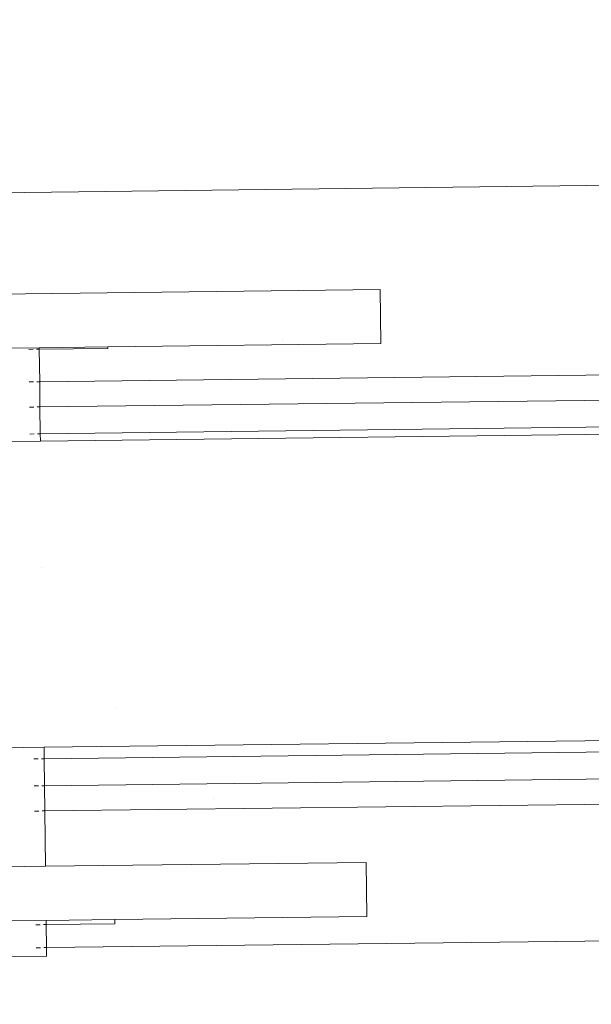
# Model space of a CAD drawing. Units: metres. Extents: x 3040 to 8123, y -31 to 24885.
# Drawn here: x 4090 to 4090, y 975 to 975 of the extents above; entities that cross this region are included whole.
import ezdxf

# ---------------------------------------------------------------- set-up
doc = ezdxf.new("R2010")
doc.units = ezdxf.units.M
doc.layers.add('A_DIMENSION_IN', color=8, linetype='Continuous')
doc.layers.add('dim', color=153, linetype='Continuous', lineweight=18)
doc.styles.get("Standard").update_dxf_attribs({"font": 'arial.ttf'})
doc.dimstyles.new('hi', dxfattribs={"dimtxt": 0.14, "dimasz": 0.1, "dimexe": 0.18, "dimexo": 0.0625, "dimgap": 0.09, "dimtad": 0, "dimdec": 0, "dimlfac": 100, "dimzin": 0, "dimdsep": 46, "dimtxsty": 'Standard', "dimblk": 'ARCHTICK', "dimcen": 0, "dimse1": 1, "dimse2": 1, "dimclrd": 8, "dimadec": 0, "dimazin": 0, "dimtfac": 1, "dimtdec": 0, "dimtofl": 0, "dimtmove": 0, "dimatfit": 3, "dimldrblk": 'ARCHTICK', "dimfxl": 1, "dimtolj": 1, "dimtzin": 0, "dimarcsym": 0})

# ---------------------------------------------------------------- blocks, each defined once
blk = doc.blocks.new('_ArchTick')
at = {"color": 0, "linetype": 'ByBlock', "const_width": 0.15}
blk.add_lwpolyline([(-0.5, -0.5), (0.5, 0.5)], dxfattribs=at)
blk = doc.blocks.new('*D1077')
at = {"layer": 'Defpoints', "color": 0, "transparency": 16777216}
for p in [(4092.77556, 980.75437), (4092.91131, 980.75437, -0.75592), (4089.4327, 973.9488, -1.8)]:
    blk.add_point(p, dxfattribs=at)
at = {"layer": 'dim', "color": 8, "transparency": 16777216}
for p, q in [((4092.77556, 980.75437), (4092.77556, 977.58311)), ((4092.77556, 973.9488), (4092.77556, 977.12005))]:
    blk.add_line(p, q, dxfattribs=at)
at = {"layer": 'dim', "color": 8, "transparency": 16777216, "xscale": 0.1, "yscale": 0.1, "zscale": 0.1}
for p, rotation in [((4092.77556, 980.75437), 90), ((4092.77556, 973.9488), 270)]:
    blk.add_blockref('_ArchTick', p, dxfattribs=dict(at, rotation=rotation))
at = {"layer": 'dim', "color": 0, "transparency": 16777216, "insert": (4092.77556, 977.35158), "char_height": 0.14, "attachment_point": 5, "rotation": 90}
blk.add_mtext('\\A1;681', dxfattribs=at)

msp = doc.modelspace()

# ---------------------------------------------------------------- hatches: boundary and pattern name
at = {"layer": 'A_DIMENSION_IN', "ltscale": 0.5, "true_color": 0xc7c8ca}
h = msp.add_hatch(dxfattribs=at)
h.set_pattern_fill('AR-SAND', color=9, scale=0.3, angle=-180, style=0)
h.set_pattern_definition([(217.5, (4716.8176, 1112.69744), (0.018898, -0.57804713), [0, -0.456, 0, -0.51, 0, -0.4875]), (187.5, (4716.8176, 1112.69744), (-0.530933, -0.8466438), [0, -0.246, 0, -0.411, 0, -0.1575]), (147.5, (4717.1866, 1112.69744), (-0.93424256, -0.0016977), [0, -0.15, 0, -0.54, 0, -0.705]), (137.5, (4717.1866, 1112.69744), (-0.901838, -0.2633027), [0, -0.075, 0, -0.354, 0, -0.405])])
h.paths.add_polyline_path([(4087.0973097, 973.9487978), (4091.5644787, 973.9487978), (4091.5644787, 980.7543675), (4087.0973097, 980.7543675)])
h.paths.add_polyline_path([(4089.2156881, 979.8204763), (4089.3101881, 979.8204763), (4089.3101881, 979.6130866, -0.1946005), (4089.4991881, 979.6130866), (4089.4991881, 979.8204763), (4089.5936881, 979.8204763, 1)], flags=16)
h.paths.add_polyline_path([(4088.0736015, 977.8550372), (4088.0448015, 977.8550372), (4088.0448015, 977.8694372), (4090.6008019, 977.8694372), (4090.6008019, 977.8550372), (4090.5648019, 977.4518371), (4090.6008019, 977.4518371), (4090.6008019, 977.4374371), (4088.0448015, 977.4374371), (4088.0448015, 977.4518371)], flags=16)
h.paths.add_polyline_path([(4088.9636881, 979.1904763, -1), (4088.9636881, 979.5684763), (4088.9636881, 979.4739763), (4088.9847427, 979.4739776, -0.41421356), (4088.9636893, 979.4950309), (4088.9636881, 979.5684763, 1), (4088.9636881, 979.1904763), (4088.9636881, 979.2849763), (4088.9847427, 979.2849763, 0.41421356), (4088.9636893, 979.263923)], flags=16)
h.paths.add_polyline_path([(4090.2808226, 976.0942394, 0.41421356), (4090.3168226, 976.0582393), (4090.5328226, 976.0582393, 0.41421356), (4090.5688226, 976.0942394), (4090.5688226, 976.3102394, 0.41421356), (4090.5328226, 976.3462394), (4090.3168226, 976.3462394, 1), (4090.3168226, 976.2742394), (4090.2808226, 976.2729118)], flags=16)

# ---------------------------------------------------------------- linework, layer by layer
at = {"color": 252, "lineweight": 0, "true_color": 0x939598}
for p, q in [((4088.0165042, 975.1873551, -1.7999985), (4090.3858757, 975.2160591, -1.7999985)), ((4088.0165042, 975.1873551, -1.7999985), (4090.3858757, 975.2160591, -1.7999985)), ((4089.4308704, 975.1474287, -1.7999985), (4089.9704159, 975.1539651, -1.7999985)), ((4089.4308704, 975.1474287, -1.7999985), (4089.9704159, 975.1539651, -1.7999985)), ((4089.9707843, 975.1235564, -1.7999985), (4089.9704159, 975.1539651, -1.7999985)), ((4089.9707843, 975.1235564, -1.7999985), (4089.9704159, 975.1539651, -1.7999985)), ((4089.7549733, 975.1209419, -1.7999985), (4089.7786502, 975.1212288, -1.7999985)), ((4089.7549733, 975.1209419, -1.7999985), (4089.7786502, 975.1212288, -1.7999985)), ((4089.7727413, 975.1203107, -1.7999985), (4089.7751931, 975.1203404, -1.7999985)), ((4089.7727413, 975.1203107, -1.7999985), (4089.7751931, 975.1203404, -1.7999985)), ((4089.7770744, 975.1203632, -1.7999985), (4089.7786605, 975.1203825, -1.7999985)), ((4089.7770744, 975.1203632, -1.7999985), (4089.7786605, 975.1203825, -1.7999985)), ((4089.8172568, 975.1216965, -1.7999985), (4089.7786502, 975.1212288, -1.7999985)), ((4089.8172568, 975.1216965, -1.7999985), (4089.7786502, 975.1212288, -1.7999985)), ((4089.7786605, 975.1203825, -1.7999985), (4089.7786502, 975.1212288, -1.7999985)), ((4089.7786605, 975.1203825, -1.7999985), (4089.7786502, 975.1212288, -1.7999985)), ((4089.8172671, 975.1208502, -1.7999985), (4089.7786605, 975.1203825, -1.7999985)), ((4089.8172671, 975.1208502, -1.7999985), (4089.7786605, 975.1203825, -1.7999985)), ((4089.7788815, 975.1021367, -1.7999985), (4089.7786605, 975.1203825, -1.7999985)), ((4089.7788815, 975.1021367, -1.7999985), (4089.7786605, 975.1203825, -1.7999985)), ((4089.9707843, 975.1235564, -1.7999985), (4089.8172568, 975.1216965, -1.7999985)), ((4089.9707843, 975.1235564, -1.7999985), (4089.8172568, 975.1216965, -1.7999985)), ((4089.8172671, 975.1208502, -1.7999985), (4089.8172568, 975.1216965, -1.7999985)), ((4089.8172671, 975.1208502, -1.7999985), (4089.8172568, 975.1216965, -1.7999985)), ((4089.7788815, 975.1021367, -1.7999985), (4089.7772955, 975.1021175, -1.7999985)), ((4089.7788815, 975.1021367, -1.7999985), (4089.7772955, 975.1021175, -1.7999985)), ((4090.1285826, 975.1063732, -1.7999985), (4089.7788815, 975.1021367, -1.7999985)), ((4090.1285826, 975.1063732, -1.7999985), (4089.7788815, 975.1021367, -1.7999985)), ((4089.7790535, 975.087942, -1.7999985), (4089.7788815, 975.1021367, -1.7999985)), ((4089.7790535, 975.087942, -1.7999985), (4089.7788815, 975.1021367, -1.7999985)), ((4089.7754141, 975.1020947, -1.7999985), (4089.7729623, 975.102065, -1.7999985)), ((4089.7754141, 975.1020947, -1.7999985), (4089.7729623, 975.102065, -1.7999985)), ((4089.7790535, 975.087942, -1.7999985), (4090.2267822, 975.093366, -1.7999985)), ((4089.7790535, 975.087942, -1.7999985), (4090.2267822, 975.093366, -1.7999985)), ((4089.7731343, 975.0878703, -1.7999985), (4089.7755861, 975.0879, -1.7999985)), ((4089.7731343, 975.0878703, -1.7999985), (4089.7755861, 975.0879, -1.7999985)), ((4089.7774674, 975.0879228, -1.7999985), (4089.7790535, 975.087942, -1.7999985)), ((4089.7774674, 975.0879228, -1.7999985), (4089.7790535, 975.087942, -1.7999985)), ((4089.7792372, 975.0727792, -1.7999985), (4089.7790535, 975.087942, -1.7999985)), ((4089.7792372, 975.0727792, -1.7999985), (4089.7790535, 975.087942, -1.7999985)), ((4089.7792372, 975.0727792, -1.7999985), (4090.3611521, 975.0798289, -1.7999985)), ((4089.7792372, 975.0727792, -1.7999985), (4090.3611521, 975.0798289, -1.7999985)), ((4090.3780947, 975.0760293, -1.7999985), (4089.7792857, 975.0687749, -1.7999985)), ((4090.3780947, 975.0760293, -1.7999985), (4089.7792857, 975.0687749, -1.7999985)), ((4089.7733179, 975.0727075, -1.7999985), (4089.7757698, 975.0727372, -1.7999985)), ((4089.7733179, 975.0727075, -1.7999985), (4089.7757698, 975.0727372, -1.7999985)), ((4089.7776511, 975.07276, -1.7999985), (4089.7792372, 975.0727792, -1.7999985)), ((4089.7776511, 975.07276, -1.7999985), (4089.7792372, 975.0727792, -1.7999985)), ((4089.7792857, 975.0687749, -1.7999985), (4089.7792372, 975.0727792, -1.7999985)), ((4089.7792857, 975.0687749, -1.7999985), (4089.7792372, 975.0727792, -1.7999985)), ((4089.7556088, 975.0684881, -1.7999985), (4089.7792857, 975.0687749, -1.7999985)), ((4089.7556088, 975.0684881, -1.7999985), (4089.7792857, 975.0687749, -1.7999985)), ((4089.7813716, 974.8965913, -1.7999985), (4090.4469521, 974.9046545, -1.7999985)), ((4089.7813716, 974.8965913, -1.7999985), (4090.4469521, 974.9046545, -1.7999985)), ((4089.7814496, 974.8901522, -1.7999985), (4090.4773463, 974.8985827, -1.7999985)), ((4089.7814496, 974.8901522, -1.7999985), (4090.4773463, 974.8985827, -1.7999985)), ((4089.7813716, 974.8965913, -1.7999985), (4089.7576947, 974.8963044, -1.7999985)), ((4089.7813716, 974.8965913, -1.7999985), (4089.7576947, 974.8963044, -1.7999985)), ((4089.7814496, 974.8901522, -1.7999985), (4089.7813716, 974.8965913, -1.7999985)), ((4089.7814496, 974.8901522, -1.7999985), (4089.7813716, 974.8965913, -1.7999985)), ((4089.7755304, 974.8900805, -1.7999985), (4089.7779822, 974.8901102, -1.7999985)), ((4089.7755304, 974.8900805, -1.7999985), (4089.7779822, 974.8901102, -1.7999985)), ((4089.7798636, 974.890133, -1.7999985), (4089.7814496, 974.8901522, -1.7999985)), ((4089.7798636, 974.890133, -1.7999985), (4089.7814496, 974.8901522, -1.7999985)), ((4089.7816333, 974.8749894, -1.7999985), (4089.7814496, 974.8901522, -1.7999985)), ((4089.7816333, 974.8749894, -1.7999985), (4089.7814496, 974.8901522, -1.7999985)), ((4089.7816333, 974.8749894, -1.7999985), (4090.5069377, 974.8837762, -1.7999985)), ((4089.7816333, 974.8749894, -1.7999985), (4090.5069377, 974.8837762, -1.7999985)), ((4089.7757141, 974.8749177, -1.7999985), (4089.7781659, 974.8749474, -1.7999985)), ((4089.7757141, 974.8749177, -1.7999985), (4089.7781659, 974.8749474, -1.7999985)), ((4089.7800473, 974.8749702, -1.7999985), (4089.7816333, 974.8749894, -1.7999985)), ((4089.7800473, 974.8749702, -1.7999985), (4089.7816333, 974.8749894, -1.7999985)), ((4089.7818053, 974.8607947, -1.7999985), (4089.7816333, 974.8749894, -1.7999985)), ((4089.7818053, 974.8607947, -1.7999985), (4089.7816333, 974.8749894, -1.7999985)), ((4089.7818053, 974.8607947, -1.7999985), (4090.7391774, 974.8723929, -1.7999985)), ((4089.7818053, 974.8607947, -1.7999985), (4090.7391774, 974.8723929, -1.7999985)), ((4089.7783379, 974.8607527, -1.7999985), (4089.7758861, 974.860723, -1.7999985)), ((4089.7783379, 974.8607527, -1.7999985), (4089.7758861, 974.860723, -1.7999985)), ((4089.7818053, 974.8607947, -1.7999985), (4089.7802192, 974.8607755, -1.7999985)), ((4089.7818053, 974.8607947, -1.7999985), (4089.7802192, 974.8607755, -1.7999985)), ((4089.7821819, 974.8297062, -1.7999985), (4089.7818053, 974.8607947, -1.7999985)), ((4089.7821819, 974.8297062, -1.7999985), (4089.7818053, 974.8607947, -1.7999985)), ((4089.7821819, 974.8297062, -1.7999985), (4089.9624776, 974.8318904, -1.7999985)), ((4089.7821819, 974.8297062, -1.7999985), (4089.9624776, 974.8318904, -1.7999985)), ((4089.962846, 974.8014817, -1.7999985), (4089.9624776, 974.8318904, -1.7999985)), ((4089.962846, 974.8014817, -1.7999985), (4089.9624776, 974.8318904, -1.7999985)), ((4089.7821819, 974.8297062, -1.7999985), (4089.758505, 974.8294193, -1.7999985)), ((4089.7821819, 974.8297062, -1.7999985), (4089.758505, 974.8294193, -1.7999985)), ((4089.7825503, 974.7992975, -1.7999985), (4089.7588734, 974.7990107, -1.7999985)), ((4089.7825503, 974.7992975, -1.7999985), (4089.7588734, 974.7990107, -1.7999985)), ((4089.8211569, 974.7997652, -1.7999985), (4089.7825503, 974.7992975, -1.7999985)), ((4089.8211569, 974.7997652, -1.7999985), (4089.7825503, 974.7992975, -1.7999985)), ((4089.7825795, 974.7968859, -1.7999985), (4089.7825503, 974.7992975, -1.7999985)), ((4089.7825795, 974.7968859, -1.7999985), (4089.7825503, 974.7992975, -1.7999985)), ((4089.962846, 974.8014817, -1.7999985), (4089.8211569, 974.7997652, -1.7999985)), ((4089.962846, 974.8014817, -1.7999985), (4089.8211569, 974.7997652, -1.7999985)), ((4089.8211861, 974.7973536, -1.7999985), (4089.8211569, 974.7997652, -1.7999985)), ((4089.8211861, 974.7973536, -1.7999985), (4089.8211569, 974.7997652, -1.7999985)), ((4089.7766603, 974.7968142, -1.7999985), (4089.7791121, 974.7968439, -1.7999985)), ((4089.7766603, 974.7968142, -1.7999985), (4089.7791121, 974.7968439, -1.7999985)), ((4089.7809935, 974.7968667, -1.7999985), (4089.7825795, 974.7968859, -1.7999985)), ((4089.7809935, 974.7968667, -1.7999985), (4089.7825795, 974.7968859, -1.7999985)), ((4089.8211861, 974.7973536, -1.7999985), (4089.7825795, 974.7968859, -1.7999985)), ((4089.8211861, 974.7973536, -1.7999985), (4089.7825795, 974.7968859, -1.7999985)), ((4089.782736, 974.7839703, -1.7999985), (4089.7825795, 974.7968859, -1.7999985)), ((4089.782736, 974.7839703, -1.7999985), (4089.7825795, 974.7968859, -1.7999985)), ((4090.7401081, 974.7955685, -1.7999985), (4089.782736, 974.7839703, -1.7999985)), ((4090.7401081, 974.7955685, -1.7999985), (4089.782736, 974.7839703, -1.7999985)), ((4089.7792686, 974.7839283, -1.7999985), (4089.7768168, 974.7838986, -1.7999985)), ((4089.7792686, 974.7839283, -1.7999985), (4089.7768168, 974.7838986, -1.7999985)), ((4089.782736, 974.7839703, -1.7999985), (4089.7811499, 974.7839511, -1.7999985)), ((4089.782736, 974.7839703, -1.7999985), (4089.7811499, 974.7839511, -1.7999985)), ((4089.7827939, 974.7791933, -1.7999985), (4089.782736, 974.7839703, -1.7999985)), ((4089.7827939, 974.7791933, -1.7999985), (4089.782736, 974.7839703, -1.7999985)), ((4089.759117, 974.7789065, -1.7999985), (4089.7827939, 974.7791933, -1.7999985)), ((4089.759117, 974.7789065, -1.7999985), (4089.7827939, 974.7791933, -1.7999985))]:
    msp.add_line(p, q, dxfattribs=at)

# ---------------------------------------------------------------- dimensions: what is measured, and where the dimension line sits
at = {"layer": 'dim'}
dim = msp.add_linear_dim(base=(4092.7755628, 980.7543675), p1=(4089.432699, 973.9487978, -1.7999985), p2=(4092.9113112, 980.7543675, -0.7559239), angle=90, dimstyle='hi', override={"dimtmove": 1}, dxfattribs=at)
dim.commit()
dim.dimension.update_dxf_attribs({"geometry": '*D1077', "text_midpoint": (4092.7755628, 977.3515826)})

doc.saveas('drawing.dxf')
